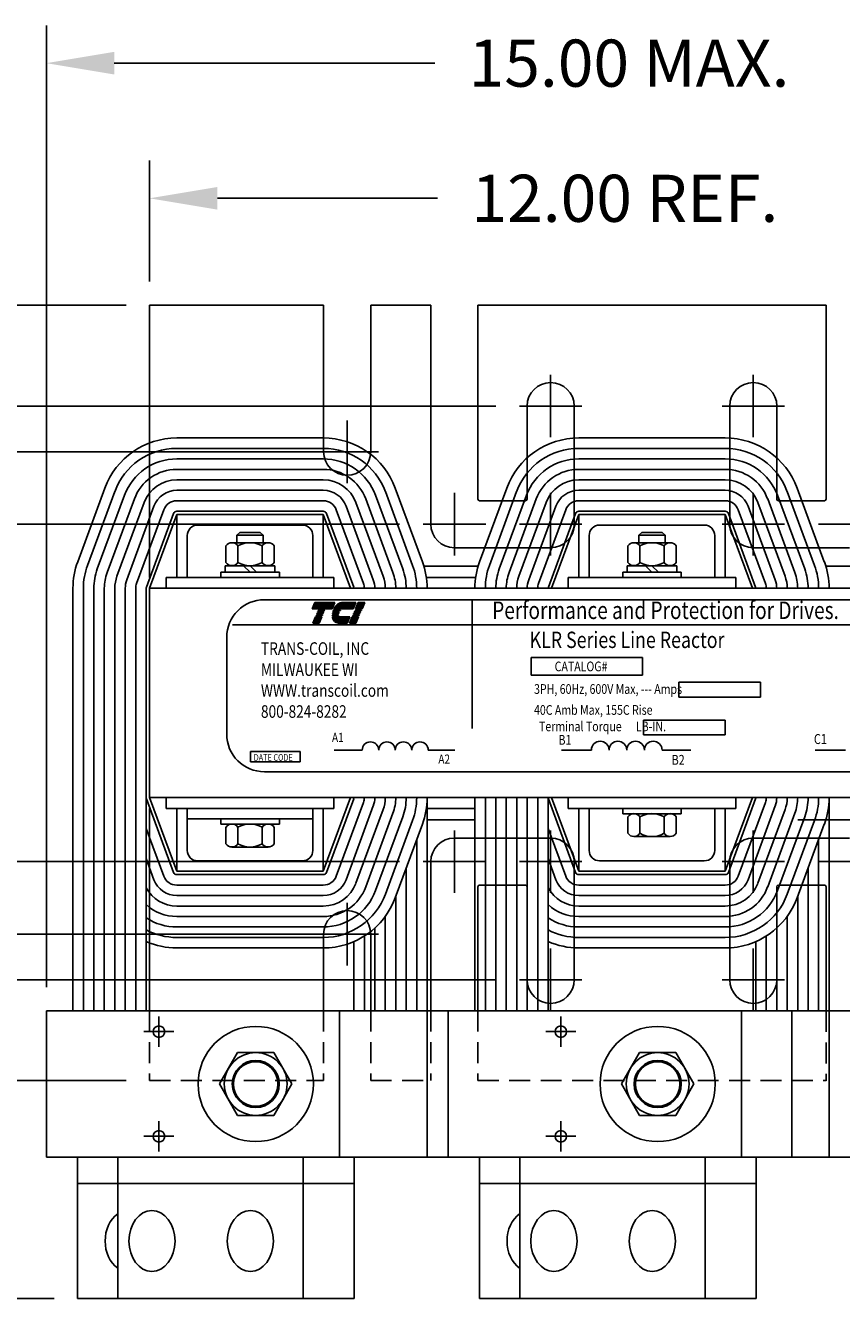
# Model space of a CAD drawing. Extents: x -4 to 64.7, y 2.3 to 50.7.
# Drawn here: x 5.5 to 15.3, y 35.5 to 50.7 of the extents above; entities that cross this region are included whole.
import ezdxf

# ---------------------------------------------------------------- set-up
doc = ezdxf.new("R2010")
doc.units = 0
doc.linetypes.add('CENTER', pattern=[2, 1.25, -0.25, 0.25, -0.25])
doc.linetypes.add('HIDDEN', pattern=[0.375, 0.25, -0.125])
doc.layers.get('0').update_dxf_attribs({"linetype": 'CONTINUOUS'})
for name, color, linetype in [('1', 7, 'CONTINUOUS'), ('ANGLE', 7, 'CONTINUOUS'), ('BORDER', 7, 'CONTINUOUS'), ('CENTERLINE', 7, 'CENTER'), ('DIMENSION', 7, 'CONTINUOUS'), ('HIDDEN-1', 7, 'HIDDEN'), ('HW-OBJ', 7, 'CONTINUOUS'), ('WINGAP', 7, 'CONTINUOUS')]:
    doc.layers.add(name, color=color, linetype=linetype)
doc.styles.add('MASTER', font='romans', dxfattribs={"width": 0.8})
doc.styles.add('STYLE1', font='swissi.ttf', dxfattribs={"width": 0.8})

msp = doc.modelspace()

# ---------------------------------------------------------------- linework, layer by layer
for p, q in [((7.021, 44.114), (7.021, 46.734)), ((9.096, 45.779), (7.346, 45.779)), ((13.896, 45.779), (12.146, 45.779)), ((9.096, 45.654), (7.346, 45.654)), ((13.896, 45.654), (12.146, 45.654)), ((9.096, 45.529), (7.346, 45.529)), ((13.896, 45.529), (12.146, 45.529)), ((9.096, 45.404), (7.346, 45.404)), ((13.896, 45.404), (12.146, 45.404)), ((6.488, 45.181), (6.163, 44.301)), ((9.096, 45.279), (7.346, 45.279)), ((9.096, 45.154), (7.346, 45.154)), ((9.954, 45.181), (10.279, 44.301)), ((11.288, 45.181), (10.963, 44.301)), ((13.896, 45.279), (12.146, 45.279)), ((13.896, 45.154), (12.146, 45.154)), ((14.754, 45.181), (15.079, 44.301)), ((6.605, 45.138), (6.28, 44.258)), ((6.722, 45.095), (6.397, 44.215)), ((6.84, 45.051), (6.515, 44.171)), ((6.957, 45.008), (6.632, 44.128)), ((9.096, 45.029), (7.346, 45.029)), ((9.485, 45.008), (9.81, 44.128)), ((9.603, 45.051), (9.928, 44.171)), ((9.72, 45.095), (10.045, 44.215)), ((9.837, 45.138), (10.162, 44.258)), ((11.405, 45.138), (11.08, 44.258)), ((11.522, 45.095), (11.197, 44.215)), ((11.64, 45.051), (11.315, 44.171)), ((11.757, 45.008), (11.432, 44.128)), ((13.896, 45.029), (12.146, 45.029)), ((14.285, 45.008), (14.61, 44.128)), ((14.285, 45.008), (14.61, 44.128)), ((14.403, 45.051), (14.728, 44.171)), ((14.403, 45.051), (14.728, 44.171)), ((14.52, 45.095), (14.845, 44.215)), ((14.637, 45.138), (14.962, 44.258)), ((7.074, 44.965), (6.749, 44.085)), ((7.191, 44.922), (6.866, 44.042)), ((7.309, 44.878), (6.984, 43.998)), ((7.346, 44.864), (7.021, 43.984)), ((9.096, 44.904), (7.346, 44.904)), ((7.346, 44.114), (7.346, 44.864)), ((7.346, 44.114), (7.346, 44.864)), ((9.096, 44.864), (7.346, 44.864)), ((9.096, 44.864), (7.346, 44.864)), ((9.096, 44.864), (9.421, 43.984)), ((9.096, 44.114), (9.096, 44.864)), ((9.096, 44.114), (9.096, 44.864)), ((9.134, 44.878), (9.459, 43.998)), ((9.251, 44.922), (9.576, 44.042)), ((9.368, 44.965), (9.693, 44.085)), ((11.874, 44.965), (11.549, 44.085)), ((11.991, 44.922), (11.666, 44.042)), ((12.109, 44.878), (11.784, 43.998)), ((12.109, 44.878), (11.784, 43.998)), ((12.146, 44.864), (11.821, 43.984)), ((12.146, 44.864), (11.821, 43.984)), ((13.896, 44.904), (12.146, 44.904)), ((12.146, 44.114), (12.146, 44.864)), ((12.146, 44.114), (12.146, 44.864)), ((13.896, 44.864), (12.146, 44.864)), ((13.896, 44.864), (12.146, 44.864)), ((13.896, 44.864), (14.221, 43.984)), ((13.896, 44.864), (14.221, 43.984)), ((13.896, 44.114), (13.896, 44.864)), ((13.896, 44.114), (13.896, 44.864)), ((13.934, 44.878), (14.259, 43.998)), ((14.051, 44.922), (14.376, 44.042)), ((14.168, 44.965), (14.493, 44.085)), ((14.168, 44.965), (14.493, 44.085)), ((8.846, 44.739), (7.596, 44.739)), ((8.846, 44.739), (7.596, 44.739)), ((13.646, 44.739), (12.396, 44.739)), ((13.646, 44.739), (12.396, 44.739)), ((7.471, 44.114), (7.471, 44.614)), ((7.471, 44.114), (7.471, 44.614)), ((8.971, 44.114), (8.971, 44.614)), ((8.971, 44.114), (8.971, 44.614)), ((12.271, 44.114), (12.271, 44.614)), ((12.271, 44.114), (12.271, 44.614)), ((13.771, 44.114), (13.771, 44.614)), ((13.771, 44.114), (13.771, 44.614)), ((9.221, 44.114), (7.221, 44.114)), ((9.221, 44.114), (7.221, 44.114)), ((7.221, 44.114), (7.221, 43.984)), ((7.221, 44.114), (7.221, 43.984)), ((7.471, 44.114), (7.346, 44.114)), ((7.471, 44.114), (7.346, 44.114)), ((9.096, 44.114), (8.971, 44.114)), ((9.096, 44.114), (8.971, 44.114)), ((9.221, 44.114), (9.221, 43.984)), ((9.221, 44.114), (9.221, 43.984)), ((14.021, 44.114), (12.021, 44.114)), ((14.021, 44.114), (12.021, 44.114)), ((12.021, 44.114), (12.021, 43.984)), ((12.021, 44.114), (12.021, 43.984)), ((12.271, 44.114), (12.146, 44.114)), ((12.271, 44.114), (12.146, 44.114)), ((13.896, 44.114), (13.771, 44.114)), ((13.896, 44.114), (13.771, 44.114)), ((14.021, 44.114), (14.021, 43.984)), ((14.021, 44.114), (14.021, 43.984)), ((6.106, 38.939), (6.106, 43.984)), ((6.231, 38.939), (6.231, 43.984)), ((6.356, 38.939), (6.356, 43.984)), ((6.481, 38.939), (6.481, 43.984)), ((6.606, 38.939), (6.606, 43.984)), ((6.731, 38.939), (6.731, 43.984)), ((6.856, 38.939), (6.856, 43.984)), ((6.981, 41.484), (6.981, 43.984)), ((6.981, 38.939), (6.981, 43.984)), ((9.421, 43.984), (7.021, 43.984)), ((9.421, 43.984), (7.021, 43.984)), ((7.021, 41.484), (7.021, 43.984)), ((7.021, 41.484), (7.021, 43.984)), ((14.221, 43.984), (11.821, 43.984)), ((14.221, 43.984), (11.821, 43.984)), ((8.393, 43.848), (17.98, 43.848)), ((8.962, 43.739), (8.993, 43.813)), ((8.993, 43.813), (9.233, 43.813)), ((9.233, 43.813), (9.202, 43.739)), ((9.325, 43.813), (9.484, 43.813)), ((9.484, 43.813), (9.452, 43.739)), ((9.482, 43.739), (9.514, 43.813)), ((9.514, 43.813), (9.591, 43.813)), ((9.591, 43.813), (9.559, 43.739)), ((10.872, 43.846), (10.872, 42.309)), ((9.202, 43.739), (8.962, 43.739)), ((8.97, 43.568), (9.001, 43.642)), ((9.001, 43.642), (9.079, 43.642)), ((9.009, 43.66), (9.01, 43.662)), ((9.086, 43.66), (9.009, 43.66)), ((9.01, 43.662), (9.087, 43.662)), ((9.017, 43.68), (9.018, 43.682)), ((9.095, 43.68), (9.017, 43.68)), ((9.018, 43.682), (9.096, 43.682)), ((9.026, 43.699), (9.027, 43.702)), ((9.103, 43.699), (9.026, 43.699)), ((9.027, 43.702), (9.104, 43.702)), ((9.034, 43.719), (9.036, 43.722)), ((9.112, 43.719), (9.034, 43.719)), ((9.036, 43.722), (9.113, 43.722)), ((9.079, 43.642), (9.047, 43.568)), ((9.087, 43.662), (9.086, 43.66)), ((9.096, 43.682), (9.095, 43.68)), ((9.104, 43.702), (9.103, 43.699)), ((9.113, 43.722), (9.112, 43.719)), ((9.203, 43.662), (9.278, 43.662)), ((9.278, 43.66), (9.203, 43.66)), ((9.204, 43.682), (9.28, 43.682)), ((9.28, 43.68), (9.204, 43.68)), ((9.204, 43.642), (9.411, 43.642)), ((9.286, 43.699), (9.207, 43.699)), ((9.208, 43.702), (9.287, 43.702)), ((9.298, 43.719), (9.213, 43.719)), ((9.214, 43.722), (9.3, 43.722)), ((9.452, 43.739), (9.222, 43.739)), ((9.411, 43.642), (9.379, 43.568)), ((9.409, 43.568), (9.441, 43.642)), ((9.441, 43.642), (9.518, 43.642)), ((9.448, 43.66), (9.449, 43.662)), ((9.525, 43.66), (9.448, 43.66)), ((9.449, 43.662), (9.526, 43.662)), ((9.457, 43.68), (9.458, 43.682)), ((9.534, 43.68), (9.457, 43.68)), ((9.458, 43.682), (9.535, 43.682)), ((9.465, 43.699), (9.466, 43.702)), ((9.542, 43.699), (9.465, 43.699)), ((9.466, 43.702), (9.543, 43.702)), ((9.474, 43.719), (9.475, 43.722)), ((9.551, 43.719), (9.474, 43.719)), ((9.475, 43.722), (9.552, 43.722)), ((9.559, 43.739), (9.482, 43.739)), ((9.518, 43.642), (9.486, 43.568)), ((9.526, 43.662), (9.525, 43.66)), ((9.535, 43.682), (9.534, 43.68)), ((9.543, 43.702), (9.542, 43.699)), ((9.552, 43.722), (9.551, 43.719)), ((8.01, 43.549), (18.378, 43.549)), ((9.047, 43.568), (8.97, 43.568)), ((9.379, 43.568), (9.278, 43.568)), ((9.486, 43.568), (9.409, 43.568)), ((7.942, 43.397), (7.942, 42.244)), ((11.578, 43.159), (12.906, 43.159)), ((11.578, 42.946), (11.578, 43.159)), ((12.906, 43.159), (12.906, 42.946)), ((12.906, 42.946), (11.578, 42.946)), ((13.342, 42.862), (14.319, 42.862)), ((13.342, 42.684), (13.342, 42.862)), ((14.319, 42.862), (14.319, 42.684)), ((14.319, 42.684), (13.342, 42.684)), ((12.918, 42.41), (13.895, 42.41)), ((12.918, 42.232), (12.918, 42.41)), ((13.895, 42.41), (13.895, 42.232)), ((13.895, 42.232), (12.918, 42.232)), ((8.228, 42.033), (8.818, 42.033)), ((8.228, 41.91), (8.228, 42.033)), ((8.818, 42.033), (8.818, 41.91)), ((9.225, 42.052), (9.56, 42.052)), ((10.348, 42.052), (10.667, 42.052)), ((11.939, 42.052), (12.297, 42.052)), ((13.142, 42.052), (13.484, 42.052)), ((14.971, 42.052), (15.333, 42.052)), ((8.818, 41.91), (8.228, 41.91)), ((8.393, 41.793), (17.98, 41.793)), ((7.309, 40.591), (6.984, 41.471)), ((9.421, 41.484), (7.021, 41.484)), ((9.421, 41.484), (7.021, 41.484)), ((7.346, 40.604), (7.021, 41.484)), ((7.221, 41.354), (7.221, 41.484)), ((9.221, 41.354), (7.221, 41.354)), ((9.221, 41.354), (7.221, 41.354)), ((7.346, 41.354), (7.346, 40.604)), ((7.471, 41.354), (7.346, 41.354)), ((7.471, 41.354), (8.971, 41.354)), ((7.471, 41.354), (7.471, 40.854)), ((8.971, 41.354), (8.971, 41.229)), ((9.096, 41.354), (8.971, 41.354)), ((8.971, 41.354), (8.971, 40.854)), ((9.096, 41.354), (8.971, 41.354)), ((9.096, 40.604), (9.421, 41.484)), ((9.096, 41.354), (9.096, 40.604)), ((9.134, 40.591), (9.459, 41.471)), ((9.221, 41.354), (9.221, 41.484)), ((9.221, 41.354), (9.221, 41.484)), ((9.251, 40.547), (9.576, 41.427)), ((9.368, 40.504), (9.693, 41.384)), ((10.336, 38.939), (10.336, 41.484)), ((10.906, 38.939), (10.906, 41.484)), ((11.031, 38.939), (11.031, 41.484)), ((11.156, 38.939), (11.156, 41.484)), ((11.281, 38.939), (11.281, 41.484)), ((11.406, 38.939), (11.406, 41.484)), ((11.531, 38.939), (11.531, 41.484)), ((11.656, 38.939), (11.656, 41.484)), ((11.781, 38.939), (11.781, 41.484)), ((12.109, 40.591), (11.784, 41.471)), ((14.221, 41.484), (11.821, 41.484)), ((14.221, 41.484), (11.821, 41.484)), ((12.146, 40.604), (11.821, 41.484)), ((12.021, 41.354), (12.021, 41.484)), ((12.021, 41.354), (12.021, 41.484)), ((14.021, 41.354), (12.021, 41.354)), ((14.021, 41.354), (12.021, 41.354)), ((12.146, 41.354), (12.146, 40.604)), ((12.271, 41.354), (12.146, 41.354)), ((12.271, 41.354), (12.146, 41.354)), ((12.271, 41.354), (12.271, 40.854)), ((13.771, 41.354), (13.771, 40.854)), ((13.896, 41.354), (13.771, 41.354)), ((13.896, 41.354), (13.771, 41.354)), ((13.896, 40.604), (14.221, 41.484)), ((13.896, 41.354), (13.896, 40.604)), ((13.934, 40.591), (14.259, 41.471)), ((14.021, 41.354), (14.021, 41.484)), ((14.021, 41.354), (14.021, 41.484)), ((14.051, 40.547), (14.376, 41.427)), ((14.168, 40.504), (14.493, 41.384)), ((15.136, 38.939), (15.136, 41.484)), ((7.471, 41.229), (8.971, 41.229)), ((9.485, 40.461), (9.81, 41.341)), ((9.603, 40.417), (9.928, 41.297)), ((9.72, 40.374), (10.045, 41.254)), ((9.837, 40.331), (10.162, 41.211)), ((14.285, 40.461), (14.61, 41.341)), ((14.403, 40.417), (14.728, 41.297)), ((14.52, 40.374), (14.845, 41.254)), ((14.637, 40.331), (14.962, 41.211)), ((7.191, 40.547), (6.981, 41.116)), ((7.191, 40.547), (6.981, 41.116)), ((9.954, 40.287), (10.279, 41.167)), ((11.991, 40.547), (11.781, 41.116)), ((11.991, 40.547), (11.781, 41.116)), ((14.754, 40.287), (15.079, 41.167)), ((10.211, 38.939), (10.211, 40.982)), ((15.011, 38.939), (15.011, 40.982)), ((7.074, 40.504), (6.981, 40.756)), ((11.874, 40.504), (11.781, 40.756)), ((9.096, 40.604), (7.346, 40.604)), ((8.846, 40.729), (7.596, 40.729)), ((10.086, 38.939), (10.086, 40.644)), ((13.896, 40.604), (12.146, 40.604)), ((13.646, 40.729), (12.396, 40.729)), ((14.886, 38.939), (14.886, 40.644)), ((9.096, 40.564), (7.346, 40.564)), ((13.896, 40.564), (12.146, 40.564)), ((9.096, 40.439), (7.346, 40.439)), ((9.096, 40.314), (7.346, 40.314)), ((9.961, 38.939), (9.961, 40.305)), ((13.896, 40.439), (12.146, 40.439)), ((13.896, 40.314), (12.146, 40.314)), ((14.761, 38.939), (14.761, 40.305)), ((9.096, 40.189), (7.346, 40.189)), ((13.896, 40.189), (12.146, 40.189)), ((9.096, 40.064), (7.346, 40.064)), ((9.836, 38.939), (9.836, 40.066)), ((13.896, 40.064), (12.146, 40.064)), ((14.636, 38.939), (14.636, 40.066)), ((9.096, 39.939), (7.346, 39.939)), ((9.711, 38.939), (9.711, 39.927)), ((13.896, 39.939), (12.146, 39.939)), ((14.511, 38.939), (14.511, 39.927)), ((9.096, 39.814), (7.346, 39.814)), ((9.096, 39.689), (7.346, 39.689)), ((9.461, 38.939), (9.461, 39.765)), ((9.586, 38.939), (9.586, 39.832)), ((13.896, 39.814), (12.146, 39.814)), ((13.896, 39.689), (12.146, 39.689)), ((14.261, 38.939), (14.261, 39.765)), ((14.386, 38.939), (14.386, 39.832)), ((5.789, 38.939), (9.289, 38.939)), ((5.789, 38.939), (5.789, 37.189)), ((9.289, 38.939), (9.289, 37.189)), ((10.589, 38.939), (14.089, 38.939)), ((10.589, 38.939), (10.589, 37.189)), ((14.089, 38.939), (14.089, 37.189)), ((5.789, 37.189), (9.289, 37.189)), ((6.162, 35.502), (6.162, 37.189)), ((6.641, 35.502), (6.641, 37.189)), ((8.856, 35.502), (8.856, 37.189)), ((9.466, 35.502), (9.466, 37.189)), ((10.589, 37.189), (14.089, 37.189)), ((10.962, 35.502), (10.962, 37.189)), ((11.441, 35.502), (11.441, 37.189)), ((13.656, 35.502), (13.656, 37.189)), ((14.266, 35.502), (14.266, 37.189)), ((6.162, 36.877), (9.466, 36.877)), ((10.962, 36.877), (14.266, 36.877)), ((6.162, 35.502), (8.568, 35.502)), ((7.06, 35.502), (9.466, 35.502)), ((10.962, 35.502), (13.368, 35.502)), ((11.86, 35.502), (14.266, 35.502))]:
    msp.add_line(p, q)
at = {"color": 0}
for p, q in [((8.983, 43.789), (9.223, 43.789)), ((8.985, 43.794), (9.225, 43.794)), ((8.987, 43.799), (9.227, 43.799)), ((8.989, 43.803), (9.229, 43.803)), ((8.991, 43.808), (9.231, 43.808)), ((8.993, 43.813), (9.233, 43.813)), ((9.262, 43.789), (9.474, 43.789)), ((9.269, 43.794), (9.476, 43.794)), ((9.276, 43.799), (9.478, 43.799)), ((9.285, 43.803), (9.48, 43.803)), ((9.296, 43.808), (9.482, 43.808)), ((9.318, 43.813), (9.484, 43.813)), ((9.504, 43.789), (9.581, 43.789)), ((9.506, 43.794), (9.583, 43.794)), ((9.508, 43.799), (9.585, 43.799)), ((9.51, 43.803), (9.587, 43.803)), ((9.512, 43.808), (9.589, 43.808)), ((9.514, 43.813), (9.591, 43.813)), ((8.963, 43.742), (9.203, 43.742)), ((8.965, 43.746), (9.205, 43.746)), ((8.967, 43.751), (9.207, 43.751)), ((8.969, 43.756), (9.209, 43.756)), ((8.971, 43.761), (9.211, 43.761)), ((8.973, 43.765), (9.213, 43.765)), ((8.975, 43.77), (9.215, 43.77)), ((8.977, 43.775), (9.217, 43.775)), ((8.979, 43.78), (9.219, 43.78)), ((8.981, 43.784), (9.221, 43.784)), ((8.999, 43.637), (9.076, 43.637)), ((9.001, 43.642), (9.078, 43.642)), ((9.204, 43.642), (9.41, 43.642)), ((9.205, 43.637), (9.408, 43.637)), ((9.223, 43.742), (9.453, 43.742)), ((9.226, 43.746), (9.455, 43.746)), ((9.229, 43.751), (9.457, 43.751)), ((9.232, 43.756), (9.459, 43.756)), ((9.235, 43.761), (9.461, 43.761)), ((9.239, 43.765), (9.463, 43.765)), ((9.243, 43.77), (9.465, 43.77)), ((9.247, 43.775), (9.467, 43.775)), ((9.251, 43.78), (9.469, 43.78)), ((9.257, 43.784), (9.471, 43.784)), ((9.439, 43.637), (9.516, 43.637)), ((9.441, 43.642), (9.518, 43.642)), ((9.483, 43.742), (9.56, 43.742)), ((9.485, 43.746), (9.563, 43.746)), ((9.487, 43.751), (9.565, 43.751)), ((9.489, 43.756), (9.567, 43.756)), ((9.492, 43.761), (9.569, 43.761)), ((9.494, 43.765), (9.571, 43.765)), ((9.496, 43.77), (9.573, 43.77)), ((9.498, 43.775), (9.575, 43.775)), ((9.5, 43.78), (9.577, 43.78)), ((9.502, 43.784), (9.579, 43.784)), ((8.971, 43.571), (9.048, 43.571)), ((8.973, 43.575), (9.05, 43.575)), ((8.975, 43.58), (9.052, 43.58)), ((8.977, 43.585), (9.054, 43.585)), ((8.979, 43.59), (9.056, 43.59)), ((8.981, 43.594), (9.058, 43.594)), ((8.983, 43.599), (9.06, 43.599)), ((8.985, 43.604), (9.062, 43.604)), ((8.987, 43.609), (9.064, 43.609)), ((8.989, 43.613), (9.066, 43.613)), ((8.991, 43.618), (9.068, 43.618)), ((8.993, 43.623), (9.07, 43.623)), ((8.995, 43.628), (9.072, 43.628)), ((8.997, 43.632), (9.074, 43.632)), ((9.206, 43.632), (9.406, 43.632)), ((9.207, 43.628), (9.404, 43.628)), ((9.209, 43.623), (9.402, 43.623)), ((9.211, 43.618), (9.4, 43.618)), ((9.213, 43.613), (9.398, 43.613)), ((9.215, 43.609), (9.396, 43.609)), ((9.218, 43.604), (9.394, 43.604)), ((9.221, 43.599), (9.392, 43.599)), ((9.224, 43.594), (9.39, 43.594)), ((9.228, 43.59), (9.388, 43.59)), ((9.233, 43.585), (9.386, 43.585)), ((9.24, 43.58), (9.384, 43.58)), ((9.248, 43.575), (9.382, 43.575)), ((9.26, 43.571), (9.38, 43.571)), ((9.41, 43.571), (9.487, 43.571)), ((9.412, 43.575), (9.489, 43.575)), ((9.414, 43.58), (9.491, 43.58)), ((9.416, 43.585), (9.493, 43.585)), ((9.418, 43.59), (9.495, 43.59)), ((9.42, 43.594), (9.497, 43.594)), ((9.422, 43.599), (9.499, 43.599)), ((9.424, 43.604), (9.501, 43.604)), ((9.426, 43.609), (9.503, 43.609)), ((9.428, 43.613), (9.506, 43.613)), ((9.43, 43.618), (9.508, 43.618)), ((9.432, 43.623), (9.51, 43.623)), ((9.435, 43.628), (9.512, 43.628)), ((9.437, 43.632), (9.514, 43.632))]:
    msp.add_line(p, q, dxfattribs=at)
for centre, radius in [((7.133, 38.689), 0.069), ((11.933, 38.689), 0.069), ((8.289, 38.064), 0.266), ((8.289, 38.064), 0.265), ((13.089, 38.064), 0.266), ((13.089, 38.064), 0.265), ((7.133, 37.439), 0.069), ((11.933, 37.439), 0.069)]:
    msp.add_circle(centre, radius)
for centre, radius, start, end in [((7.346, 44.864), 0.915, 90, 159.7299), ((9.096, 44.864), 0.915, 20.2701, 90), ((12.146, 44.864), 0.915, 90, 159.7299), ((13.896, 44.864), 0.915, 20.2701, 90), ((7.346, 44.864), 0.79, 90, 159.7299), ((9.096, 44.864), 0.79, 20.2701, 90), ((12.146, 44.864), 0.79, 90, 159.7299), ((13.896, 44.864), 0.79, 20.2701, 90), ((7.346, 44.864), 0.665, 90, 159.7299), ((9.096, 44.864), 0.665, 20.2701, 90), ((12.146, 44.864), 0.665, 90, 159.7299), ((13.896, 44.864), 0.665, 20.2701, 90), ((7.346, 44.864), 0.54, 90, 159.7299), ((9.096, 44.864), 0.54, 20.2701, 90), ((12.146, 44.864), 0.54, 90, 159.7299), ((13.896, 44.864), 0.54, 20.2701, 90), ((7.346, 44.864), 0.415, 90, 159.7299), ((7.346, 44.864), 0.29, 90, 159.7299), ((9.096, 44.864), 0.415, 20.2701, 90), ((9.096, 44.864), 0.29, 20.2701, 90), ((12.146, 44.864), 0.415, 90, 159.7299), ((12.146, 44.864), 0.29, 90, 159.7299), ((13.896, 44.864), 0.415, 20.2701, 90), ((13.896, 44.864), 0.29, 20.2701, 90), ((7.346, 44.864), 0.165, 90, 159.7299), ((9.096, 44.864), 0.165, 20.2701, 90), ((12.146, 44.864), 0.165, 90, 159.7299), ((13.896, 44.864), 0.165, 20.2701, 90), ((7.346, 44.864), 0.04, 90, 159.7299), ((9.096, 44.864), 0.04, 20.2701, 90), ((12.146, 44.864), 0.04, 90, 159.7299), ((13.896, 44.864), 0.04, 20.2701, 90), ((7.596, 44.614), 0.125, 90, 180), ((7.596, 44.614), 0.125, 90, 180), ((8.846, 44.614), 0.125, 0, 90), ((8.846, 44.614), 0.125, 0, 90), ((10.661, 44.749), 0.281, 180, 270), ((12.396, 44.614), 0.125, 90, 180), ((12.396, 44.614), 0.125, 90, 180), ((13.646, 44.614), 0.125, 0, 90), ((13.646, 44.614), 0.125, 0, 90), ((7.021, 43.984), 0.915, 159.7299, 180), ((7.021, 43.984), 0.79, 159.7299, 180), ((9.421, 43.984), 0.79, 360, 20.2701), ((9.421, 43.984), 0.915, 360, 20.2701), ((11.821, 43.984), 0.915, 159.7299, 180), ((11.821, 43.984), 0.79, 159.7299, 180), ((14.221, 43.984), 0.79, 360, 20.2701), ((14.221, 43.984), 0.915, 360, 20.2701), ((7.021, 43.984), 0.665, 159.7299, 180), ((7.021, 43.984), 0.54, 159.7299, 180), ((7.021, 43.984), 0.415, 159.7299, 180), ((9.421, 43.984), 0.415, 360, 20.2701), ((9.421, 43.984), 0.54, 360, 20.2701), ((9.421, 43.984), 0.665, 360, 20.2701), ((11.821, 43.984), 0.665, 159.7299, 180), ((11.821, 43.984), 0.54, 159.7299, 180), ((11.821, 43.984), 0.415, 159.7299, 180), ((14.221, 43.984), 0.415, 360, 20.2701), ((14.221, 43.984), 0.415, 360, 20.2701), ((14.221, 43.984), 0.54, 360, 20.2701), ((14.221, 43.984), 0.54, 360, 20.2701), ((14.221, 43.984), 0.665, 360, 20.2701), ((7.021, 43.984), 0.29, 159.7299, 180), ((7.021, 43.984), 0.165, 159.7299, 180), ((7.021, 43.984), 0.04, 159.7299, 180), ((7.021, 43.984), 0.04, 159.7299, 180), ((9.421, 43.984), 0.04, 360, 20.2701), ((9.421, 43.984), 0.04, 360, 20.2701), ((9.421, 43.984), 0.165, 360, 20.2701), ((9.421, 43.984), 0.29, 360, 20.2701), ((11.821, 43.984), 0.29, 159.7299, 180), ((11.821, 43.984), 0.165, 159.7299, 180), ((11.821, 43.984), 0.04, 159.7299, 180), ((14.221, 43.984), 0.04, 360, 20.2701), ((14.221, 43.984), 0.04, 360, 20.2701), ((14.221, 43.984), 0.165, 360, 20.2701), ((14.221, 43.984), 0.165, 360, 20.2701), ((14.221, 43.984), 0.29, 360, 20.2701), ((14.221, 43.984), 0.29, 360, 20.2701), ((8.393, 43.397), 0.451, 90, 180), ((9.344, 43.686), 0.132, 120.6139, 139.9436), ((9.328, 43.713), 0.101, 96.3204, 120.6139), ((9.325, 43.745), 0.0679, 90.0158, 96.3362), ((9.335, 43.663), 0.132, 180.4225, 181.4742), ((9.335, 43.663), 0.132, 171.7845, 172.8456), ((9.335, 43.663), 0.132, 189.0701, 192.9889), ((9.377, 43.658), 0.174, 165.5763, 166.3987), ((9.377, 43.658), 0.174, 158.7085, 159.5624), ((9.377, 43.658), 0.174, 139.9436, 152.4056), ((9.335, 43.663), 0.0573, 180.9748, 183.4029), ((9.377, 43.658), 0.0994, 166.2948, 167.7312), ((9.377, 43.658), 0.0994, 154.0914, 155.6375), ((9.377, 43.658), 0.0946, 156.8014, 157.4789), ((9.377, 43.658), 0.0994, 140.4354, 142.2281), ((9.304, 43.656), 0.101, 192.9889, 217.2824), ((9.278, 43.636), 0.0679, 217.2824, 246.8014), ((9.278, 43.636), 0.0679, 246.8014, 270), ((8.393, 42.244), 0.451, 180, 270), ((9.659, 42.051), 0.0985, 0.6373, 179.3627), ((9.856, 42.051), 0.0985, 0.6373, 179.3627), ((10.053, 42.051), 0.0985, 0.6373, 179.3627), ((10.25, 42.051), 0.0985, 0.6373, 179.3627), ((12.403, 42.051), 0.106, 0.6373, 179.3627), ((12.614, 42.051), 0.106, 0.6373, 179.3627), ((12.825, 42.051), 0.106, 0.6373, 179.3627), ((13.036, 42.051), 0.106, 0.6373, 179.3627), ((7.021, 41.484), 0.04, 180, 200.2701), ((9.421, 41.484), 0.04, 339.7299, 360), ((9.421, 41.484), 0.165, 339.7299, 360), ((9.421, 41.484), 0.29, 339.7299, 360), ((9.421, 41.484), 0.415, 339.7299, 360), ((9.421, 41.484), 0.54, 339.7299, 360), ((9.421, 41.484), 0.665, 339.7299, 360), ((9.421, 41.484), 0.79, 339.7299, 360), ((9.421, 41.484), 0.915, 339.7299, 360), ((11.821, 41.484), 0.04, 180, 200.2701), ((11.821, 41.484), 0.04, 180, 200.2701), ((14.221, 41.484), 0.04, 339.7299, 360), ((14.221, 41.484), 0.165, 339.7299, 360), ((14.221, 41.484), 0.29, 339.7299, 360), ((14.221, 41.484), 0.415, 339.7299, 360), ((14.221, 41.484), 0.54, 339.7299, 360), ((14.221, 41.484), 0.665, 339.7299, 360), ((14.221, 41.484), 0.79, 339.7299, 360), ((14.221, 41.484), 0.915, 339.7299, 360), ((10.661, 40.72), 0.281, 90, 180), ((7.596, 40.854), 0.125, 180, 270), ((8.846, 40.854), 0.125, 270, 0), ((12.396, 40.854), 0.125, 180, 270), ((13.646, 40.854), 0.125, 270, 0), ((7.346, 40.604), 0.29, 200.2701, 270), ((7.346, 40.604), 0.165, 200.2701, 270), ((7.346, 40.604), 0.04, 200.2701, 270), ((9.096, 40.604), 0.04, 270, 339.7299), ((9.096, 40.604), 0.165, 270, 339.7299), ((9.096, 40.604), 0.29, 270, 339.7299), ((9.096, 40.604), 0.415, 270, 339.7299), ((12.146, 40.604), 0.29, 200.2701, 270), ((12.146, 40.604), 0.165, 200.2701, 270), ((12.146, 40.604), 0.04, 200.2701, 270), ((13.896, 40.604), 0.04, 270, 339.7299), ((13.896, 40.604), 0.165, 270, 339.7299), ((13.896, 40.604), 0.29, 270, 339.7299), ((13.896, 40.604), 0.415, 270, 339.7299), ((7.346, 40.604), 0.415, 208.4157, 270), ((9.096, 40.604), 0.54, 270, 339.7299), ((9.096, 40.604), 0.665, 270, 339.7299), ((9.096, 40.604), 0.79, 270, 339.7299), ((12.146, 40.604), 0.415, 208.4157, 270), ((13.896, 40.604), 0.54, 270, 339.7299), ((13.896, 40.604), 0.665, 270, 339.7299), ((13.896, 40.604), 0.79, 270, 339.7299), ((7.346, 40.604), 0.54, 227.4739, 270), ((9.096, 40.604), 0.915, 270, 339.7299), ((12.146, 40.604), 0.54, 227.4739, 270), ((13.896, 40.604), 0.915, 270, 339.7299), ((7.346, 40.604), 0.665, 236.7103, 270), ((12.146, 40.604), 0.665, 236.7103, 270), ((7.346, 40.604), 0.79, 242.4821, 270), ((12.146, 40.604), 0.79, 242.4821, 270), ((7.346, 40.604), 0.915, 246.4901, 270), ((12.146, 40.604), 0.915, 246.4901, 270)]:
    msp.add_arc(centre, radius, start, end)
for centre in [(6.766, 36.189), (11.566, 36.189)]:
    msp.add_ellipse(centre, major_axis=(0, 0.363), ratio=0.759394, start_param=0.472547, end_param=2.669045)
for centre in [(7.05, 36.189), (8.225, 36.189), (11.85, 36.189), (13.025, 36.189)]:
    msp.add_ellipse(centre, major_axis=(0, 0.363), ratio=0.759394)
at = {"layer": '1'}
for p, q in [((10.586, 38.939), (7.086, 38.939)), ((10.336, 37.189), (10.336, 38.939)), ((10.586, 37.189), (10.586, 38.939)), ((15.386, 38.939), (11.886, 38.939)), ((14.691, 37.189), (14.691, 38.939)), ((15.136, 37.189), (15.136, 38.939)), ((10.586, 37.189), (7.086, 37.189)), ((15.386, 37.189), (11.886, 37.189))]:
    msp.add_line(p, q, dxfattribs=at)
at = {"layer": 'ANGLE'}
for p, q in [((7.021, 47.364), (7.021, 44.114)), ((7.021, 47.364), (9.1, 47.364)), ((7.021, 47.364), (9.1, 47.364)), ((9.1, 45.614), (9.1, 47.364)), ((9.662, 45.614), (9.662, 47.364)), ((9.662, 47.364), (10.38, 47.364)), ((9.662, 47.364), (10.371, 47.364)), ((10.38, 44.749), (10.38, 47.364)), ((10.38, 44.749), (10.38, 47.364)), ((10.38, 44.749), (10.38, 47.364)), ((10.942, 45.05), (10.942, 47.364)), ((10.942, 45.05), (10.942, 47.364)), ((10.942, 45.05), (10.942, 47.364)), ((10.942, 47.364), (15.1, 47.364)), ((10.942, 47.364), (15.1, 47.364)), ((10.942, 47.364), (15.1, 47.364)), ((10.942, 47.364), (15.1, 47.364)), ((15.1, 45.05), (15.1, 47.364)), ((15.1, 45.05), (15.1, 47.364)), ((15.1, 45.05), (15.1, 47.364)), ((7.021, 44.114), (7.021, 46.864)), ((7.021, 45.72), (7.021, 46.734)), ((11.53, 45.05), (11.53, 46.16)), ((12.092, 44.749), (12.092, 46.16)), ((13.95, 44.749), (13.95, 46.16)), ((14.512, 45.05), (14.512, 46.16)), ((10.962, 45.03), (11.51, 45.03)), ((15.08, 45.03), (14.532, 45.03)), ((10.661, 44.468), (11.811, 44.468)), ((15.381, 44.468), (14.231, 44.468)), ((10.297, 44.248), (10.945, 44.248)), ((15.097, 44.248), (15.745, 44.248)), ((10.327, 44.114), (10.915, 44.114)), ((7.021, 41.354), (7.021, 38.939)), ((7.021, 41.354), (7.021, 38.939)), ((10.336, 41.354), (10.906, 41.354)), ((10.336, 41.22), (10.906, 41.22)), ((14.761, 41.22), (15.706, 41.22)), ((10.661, 41.001), (11.811, 41.001)), ((15.381, 41.001), (14.231, 41.001)), ((10.38, 40.72), (10.38, 38.939)), ((10.38, 40.72), (10.38, 38.939)), ((10.38, 40.72), (10.38, 38.939)), ((12.092, 40.72), (12.092, 39.308)), ((13.95, 40.72), (13.95, 39.308)), ((10.942, 40.419), (10.942, 38.939)), ((10.942, 40.419), (10.942, 38.939)), ((10.942, 40.419), (10.942, 38.939)), ((10.962, 40.439), (11.51, 40.439)), ((11.53, 40.419), (11.53, 39.308)), ((14.512, 40.419), (14.512, 39.308)), ((15.08, 40.439), (14.532, 40.439)), ((15.1, 40.419), (15.1, 38.939)), ((15.1, 40.419), (15.1, 38.939)), ((15.1, 40.419), (15.1, 38.939)), ((9.1, 39.854), (9.1, 38.939)), ((9.662, 39.854), (9.662, 38.939)), ((7.021, 39.749), (7.021, 39.064))]:
    msp.add_line(p, q, dxfattribs=at)
for centre, radius, start, end in [((11.811, 46.16), 0.281, 0, 180), ((14.231, 46.16), 0.281, 0, 180), ((9.381, 45.614), 0.281, 180, 0), ((10.962, 45.05), 0.02, 180, 270), ((11.51, 45.05), 0.02, 270, 0), ((14.532, 45.05), 0.02, 180, 270), ((15.08, 45.05), 0.02, 270, 0), ((10.661, 44.749), 0.281, 180, 270), ((11.811, 44.749), 0.281, 270, 0), ((14.231, 44.749), 0.281, 180, 270), ((10.661, 40.72), 0.281, 90, 180), ((11.811, 40.72), 0.281, 0, 90), ((14.231, 40.72), 0.281, 90, 180), ((10.962, 40.419), 0.02, 90, 180), ((11.51, 40.419), 0.02, 0, 90), ((14.532, 40.419), 0.02, 90, 180), ((15.08, 40.419), 0.02, 0, 90), ((9.381, 39.854), 0.281, 0, 180), ((11.811, 39.308), 0.281, 180, 0), ((14.231, 39.308), 0.281, 180, 0)]:
    msp.add_arc(centre, radius, start, end, dxfattribs=at)
at = {"layer": 'CENTERLINE'}
for p, q in [((11.811, 46.534), (11.811, 45.787)), ((14.231, 46.534), (14.231, 45.787)), ((11.438, 46.16), (12.185, 46.16)), ((13.858, 46.16), (14.605, 46.16)), ((9.381, 45.988), (9.381, 45.241)), ((9.008, 45.614), (9.755, 45.614)), ((10.661, 45.122), (10.661, 44.376)), ((11.811, 45.122), (11.811, 44.376)), ((14.231, 45.122), (14.231, 44.376)), ((10.288, 44.749), (11.035, 44.749)), ((11.438, 44.749), (12.185, 44.749)), ((13.858, 44.749), (14.605, 44.749)), ((15.008, 44.749), (15.755, 44.749)), ((10.661, 40.347), (10.661, 41.093)), ((11.811, 40.347), (11.811, 41.093)), ((14.231, 40.347), (14.231, 41.093)), ((10.288, 40.72), (11.035, 40.72)), ((11.438, 40.72), (12.185, 40.72)), ((13.858, 40.72), (14.605, 40.72)), ((15.008, 40.72), (15.755, 40.72)), ((9.381, 39.481), (9.381, 40.228)), ((9.008, 39.854), (9.755, 39.854)), ((11.811, 38.935), (11.811, 39.682)), ((14.231, 38.935), (14.231, 39.682)), ((11.438, 39.308), (12.185, 39.308)), ((13.858, 39.308), (14.605, 39.308))]:
    msp.add_line(p, q, dxfattribs=at)
at = {"layer": 'CENTERLINE', "linetype": 'CONTINUOUS'}
for p, q in [((7.133, 38.869), (7.133, 38.509)), ((11.933, 38.869), (11.933, 38.509)), ((6.953, 38.689), (7.313, 38.689)), ((11.753, 38.689), (12.113, 38.689)), ((7.133, 37.619), (7.133, 37.259)), ((11.933, 37.619), (11.933, 37.259)), ((6.953, 37.439), (7.313, 37.439)), ((11.753, 37.439), (12.113, 37.439))]:
    msp.add_line(p, q, dxfattribs=at)
at = {"layer": 'DIMENSION'}
for p, q in [((5.789, 39.221), (5.789, 50.705)), ((6.599, 50.255), (10.426, 50.255)), ((7.021, 47.646), (7.021, 49.091)), ((7.831, 48.641), (10.46, 48.641)), ((6.74, 47.364), (-3.602, 47.364)), ((6.74, 47.364), (-1.932, 47.364)), ((11.157, 46.16), (-0.49, 46.16)), ((9.473, 45.614), (1.437, 45.614)), ((10.007, 44.749), (3.445, 44.749)), ((10.007, 40.72), (3.445, 40.72)), ((9.473, 39.854), (1.437, 39.854)), ((11.157, 39.308), (-0.49, 39.308)), ((6.74, 38.104), (-1.932, 38.104)), ((5.881, 35.502), (-3.602, 35.502))]:
    msp.add_line(p, q, dxfattribs=at)
for points in [[(6.599, 50.39), (6.599, 50.12), (5.789, 50.255)], [(7.831, 48.776), (7.831, 48.506), (7.021, 48.641)]]:
    msp.add_solid(points, dxfattribs=at)
at = {"layer": 'HIDDEN-1'}
for p, q in [((7.021, 38.939), (7.021, 38.104)), ((9.1, 38.939), (9.1, 38.104)), ((9.662, 38.939), (9.662, 38.104)), ((10.38, 38.939), (10.38, 38.104)), ((10.942, 38.939), (10.942, 38.104)), ((15.1, 38.935), (15.1, 38.1)), ((7.021, 38.104), (9.1, 38.104)), ((9.662, 38.104), (10.38, 38.104)), ((9.662, 38.104), (10.371, 38.104)), ((10.942, 38.104), (15.1, 38.104)), ((10.942, 38.104), (15.1, 38.104)), ((10.942, 38.104), (15.1, 38.104)), ((10.942, 38.104), (15.1, 38.104))]:
    msp.add_line(p, q, dxfattribs=at)
at = {"layer": 'HW-OBJ'}
for p, q in [((8.072, 38.439), (7.856, 38.064)), ((8.505, 38.439), (8.072, 38.439)), ((8.722, 38.064), (8.505, 38.439)), ((12.872, 38.439), (12.656, 38.064)), ((13.305, 38.439), (12.872, 38.439)), ((13.522, 38.064), (13.305, 38.439)), ((7.856, 38.064), (8.072, 37.689)), ((8.505, 37.689), (8.722, 38.064)), ((12.656, 38.064), (12.872, 37.689)), ((13.305, 37.689), (13.522, 38.064)), ((8.072, 37.689), (8.505, 37.689)), ((12.872, 37.689), (13.305, 37.689))]:
    msp.add_line(p, q, dxfattribs=at)
for centre, radius in [((8.289, 38.064), 0.688), ((13.089, 38.064), 0.688), ((8.289, 38.064), 0.375), ((8.289, 38.064), 0.281), ((13.089, 38.064), 0.375), ((13.089, 38.064), 0.281)]:
    msp.add_circle(centre, radius, dxfattribs=at)
at = {"layer": 'WINGAP'}
for p, q in [((8.099, 44.652), (8.065, 44.618)), ((8.377, 44.618), (8.065, 44.618)), ((8.065, 44.618), (8.065, 44.527)), ((8.343, 44.652), (8.099, 44.652)), ((8.377, 44.618), (8.343, 44.652)), ((8.377, 44.527), (8.377, 44.618)), ((12.899, 44.652), (12.865, 44.618)), ((12.865, 44.618), (12.865, 44.527)), ((13.177, 44.618), (12.865, 44.618)), ((13.143, 44.652), (12.899, 44.652)), ((13.177, 44.618), (13.143, 44.652)), ((13.177, 44.527), (13.177, 44.618)), ((7.932, 44.489), (7.932, 44.293)), ((8.438, 44.527), (8.005, 44.527)), ((8.077, 44.489), (8.077, 44.293)), ((8.365, 44.489), (8.365, 44.293)), ((8.51, 44.489), (8.51, 44.293)), ((12.732, 44.489), (12.732, 44.293)), ((13.238, 44.527), (12.805, 44.527)), ((12.877, 44.489), (12.877, 44.293)), ((13.165, 44.489), (13.165, 44.293)), ((13.31, 44.489), (13.31, 44.293)), ((8.517, 44.254), (7.926, 44.254)), ((7.926, 44.254), (7.926, 44.176)), ((8.005, 44.254), (8.438, 44.254)), ((8.221, 44.176), (8.143, 44.254)), ((8.299, 44.176), (8.221, 44.254)), ((8.517, 44.176), (8.517, 44.254)), ((13.317, 44.254), (12.726, 44.254)), ((12.726, 44.254), (12.726, 44.176)), ((12.805, 44.254), (13.238, 44.254)), ((13.021, 44.176), (12.943, 44.254)), ((13.099, 44.176), (13.021, 44.254)), ((13.317, 44.176), (13.317, 44.254)), ((7.871, 44.176), (8.571, 44.176)), ((7.871, 44.114), (7.871, 44.176)), ((7.871, 44.114), (8.571, 44.114)), ((7.926, 44.176), (8.517, 44.176)), ((8.571, 44.114), (8.571, 44.176)), ((12.671, 44.176), (13.371, 44.176)), ((12.671, 44.114), (12.671, 44.176)), ((12.671, 44.114), (13.371, 44.114)), ((12.726, 44.176), (13.317, 44.176)), ((13.371, 44.114), (13.371, 44.176)), ((7.021, 43.984), (19.021, 43.984)), ((7.021, 43.984), (7.021, 41.484)), ((7.021, 41.484), (19.021, 41.484)), ((12.671, 41.354), (13.371, 41.354)), ((12.671, 41.292), (12.671, 41.354)), ((13.371, 41.292), (13.371, 41.354)), ((7.871, 41.229), (8.571, 41.229)), ((7.871, 41.167), (7.871, 41.229)), ((8.571, 41.167), (8.571, 41.229)), ((12.671, 41.292), (13.371, 41.292)), ((12.732, 41.254), (12.732, 41.058)), ((13.238, 41.292), (12.805, 41.292)), ((12.877, 41.254), (12.877, 41.058)), ((13.165, 41.254), (13.165, 41.058)), ((13.31, 41.254), (13.31, 41.058)), ((7.871, 41.167), (8.571, 41.167)), ((7.932, 41.129), (7.932, 40.933)), ((8.438, 41.167), (8.005, 41.167)), ((8.077, 41.129), (8.077, 40.933)), ((8.365, 41.129), (8.365, 40.933)), ((8.51, 41.129), (8.51, 40.933)), ((12.805, 41.019), (13.238, 41.019)), ((8.005, 40.894), (8.438, 40.894))]:
    msp.add_line(p, q, dxfattribs=at)
for centre, radius, start, end in [((8.005, 44.441), 0.0867, 33.6264, 146.3736), ((8.221, 44.239), 0.289, 60, 120), ((8.438, 44.441), 0.0867, 33.6264, 146.3736), ((12.805, 44.441), 0.0867, 33.6264, 146.3736), ((13.021, 44.239), 0.289, 60, 120), ((13.238, 44.441), 0.0867, 33.6264, 146.3736), ((8.005, 44.341), 0.0867, 213.6264, 326.3736), ((8.221, 44.543), 0.289, 240, 300), ((8.438, 44.341), 0.0867, 213.6264, 326.3736), ((12.805, 44.341), 0.0867, 213.6264, 326.3736), ((13.021, 44.543), 0.289, 240, 300), ((13.238, 44.341), 0.0867, 213.6264, 326.3736), ((12.805, 41.206), 0.0867, 33.6264, 146.3736), ((13.021, 41.004), 0.289, 60, 120), ((13.238, 41.206), 0.0867, 33.6264, 146.3736), ((8.005, 41.081), 0.0867, 33.6264, 146.3736), ((8.221, 40.879), 0.289, 60, 120), ((8.438, 41.081), 0.0867, 33.6264, 146.3736), ((12.805, 41.106), 0.0867, 213.6264, 326.3736), ((13.021, 41.308), 0.289, 240, 300), ((13.238, 41.106), 0.0867, 213.6264, 326.3736), ((8.005, 40.981), 0.0867, 213.6264, 326.3736), ((8.221, 41.183), 0.289, 240, 300), ((8.438, 40.981), 0.0867, 213.6264, 326.3736)]:
    msp.add_arc(centre, radius, start, end, dxfattribs=at)

# ---------------------------------------------------------------- texts
at = {"width": 0.8}
for s, height, style, p in [('Performance and Protection for Drives.', 0.20873, 'STYLE1', (11.113, 43.617)), ('TRANS-COIL, INC', 0.1503, 'MASTER', (8.351, 43.189)), ('KLR Series Line Reactor', 0.19475, 'MASTER', (11.56, 43.271)), ('MILWAUKEE WI', 0.1503, 'MASTER', (8.351, 42.938)), ('CATALOG#', 0.116, 'MASTER', (11.859, 42.993)), ('WWW.transcoil.com', 0.1503, 'MASTER', (8.351, 42.688)), ('3PH, 60Hz, 600V Max, --- Amps', 0.116, 'MASTER', (11.613, 42.723)), ('800-824-8282', 0.1503, 'MASTER', (8.351, 42.437)), ('40C Amb Max, 155C Rise', 0.116, 'MASTER', (11.612, 42.473)), ('Terminal Torque      LB-IN.', 0.116, 'MASTER', (11.672, 42.277)), ('A1', 0.1098, 'MASTER', (9.2, 42.148)), ('B1', 0.1177, 'MASTER', (11.904, 42.115)), ('C1', 0.1188, 'MASTER', (14.955, 42.124)), ('DATE CODE', 0.0795, 'MASTER', (8.265, 41.924)), ('A2', 0.1098, 'MASTER', (10.47, 41.889)), ('B2', 0.1177, 'MASTER', (13.256, 41.876))]:
    msp.add_text(s, height=height, dxfattribs=dict(at, style=style)).set_placement(p)
at = {"layer": 'BORDER'}
for s, p in [('15.00 MAX.', (10.831, 49.974)), ('12.00 REF.', (10.865, 48.36))]:
    msp.add_text(s, height=0.5625, dxfattribs=at).set_placement(p)

doc.saveas('drawing.dxf')
